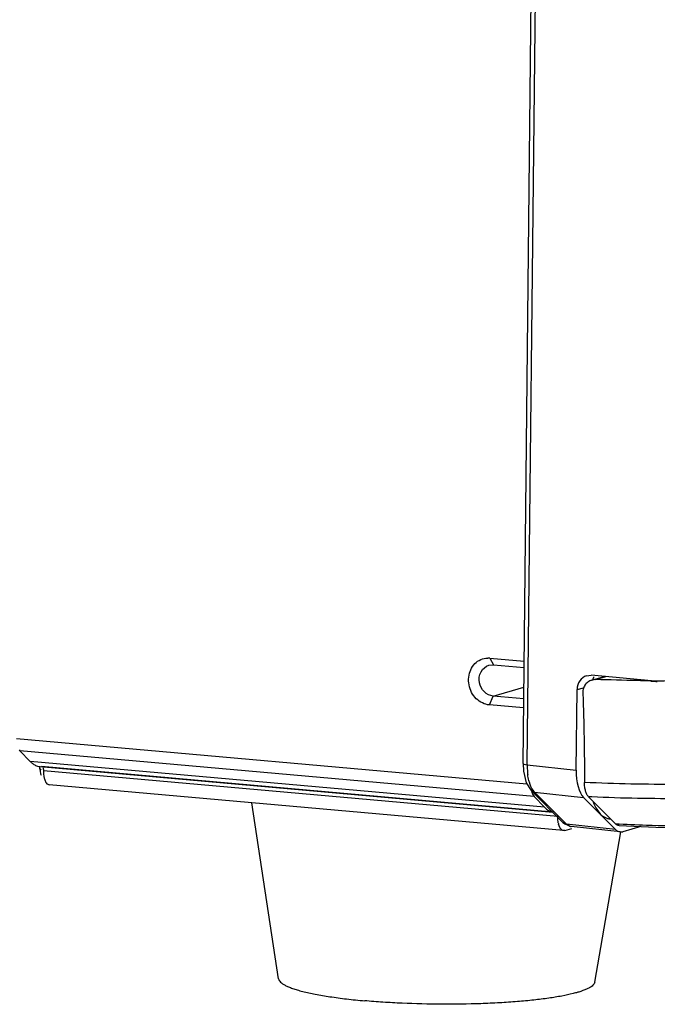
# Model space of a CAD drawing. Units: inches. Extents: x 0 to 160, y 0 to 100.
# Drawn here: x 133 to 134, y 30 to 33 of the extents above; entities that cross this region are included whole.
import ezdxf

# ---------------------------------------------------------------- set-up
doc = ezdxf.new("R2010")
doc.units = ezdxf.units.IN
doc.header["$MEASUREMENT"] = 0
doc.layers.add('02___PRT_ALL_AXES', color=7, linetype='Continuous')

msp = doc.modelspace()

# ---------------------------------------------------------------- linework, layer by layer
at = {"linetype": 'Continuous'}
for p, q in [((133.8971, 30.71), (133.9328, 34.0102)), ((133.9075, 30.7072), (133.9432, 34.0074)), ((133.8121, 30.9546), (133.8235, 30.9557)), ((133.8147, 30.9725), (133.8998, 30.965)), ((133.8147, 30.9725), (133.8235, 30.9557)), ((133.8235, 30.9557), (133.8997, 30.9489)), ((134.0555, 30.9285), (134.0668, 30.9296)), ((134.2168, 30.9157), (134.0668, 30.9296)), ((134.068, 30.9177), (134.0987, 30.9267)), ((134.0777, 30.919), (134.1028, 30.9263)), ((134.2156, 30.9154), (134.2168, 30.9157)), ((133.8226, 30.8779), (133.8991, 30.9001)), ((134.0294, 30.6936), (134.0316, 30.8939)), ((134.0316, 30.8939), (134.048, 30.8987)), ((133.8135, 30.8558), (133.8226, 30.8779)), ((133.8988, 30.8711), (133.8226, 30.8779)), ((133.8986, 30.8483), (133.8135, 30.8558)), ((132.6367, 30.7723), (133.9069, 30.6593)), ((132.6428, 30.7444), (132.645, 30.7415)), ((133.925, 30.6276), (132.645, 30.7415)), ((132.645, 30.7415), (132.6707, 30.7151)), ((133.9507, 30.6012), (132.6707, 30.7151)), ((132.695, 30.7024), (133.9715, 30.5888)), ((132.6978, 30.6944), (132.695, 30.6956)), ((133.9713, 30.589), (132.6989, 30.7023)), ((133.9835, 30.5779), (132.7036, 30.6918)), ((133.9075, 30.7072), (134.0294, 30.6936)), ((133.9979, 30.5432), (132.718, 30.6571)), ((133.9966, 30.5636), (133.9172, 30.6433)), ((134.0054, 30.5595), (133.926, 30.6391)), ((133.926, 30.6391), (134.048, 30.6255)), ((133.9507, 30.6012), (133.925, 30.6276)), ((134.048, 30.6255), (134.0901, 30.5832)), ((134.1271, 30.5603), (134.0603, 30.6273)), ((134.0682, 30.6269), (134.0603, 30.6273)), ((134.0682, 30.627), (134.0603, 30.6273)), ((134.0807, 30.5965), (134.0902, 30.5835)), ((133.9966, 30.5636), (134.0012, 30.5597)), ((134.0901, 30.5832), (134.1274, 30.5459)), ((134.001, 30.5435), (133.9979, 30.5433)), ((134.001, 30.5435), (134.0185, 30.5486)), ((134.0012, 30.5597), (134.0148, 30.5538)), ((134.1274, 30.5459), (134.0054, 30.5595)), ((134.0148, 30.5538), (134.017, 30.5534)), ((134.1389, 30.5398), (134.017, 30.5534)), ((134.1389, 30.5398), (134.1454, 30.5404)), ((134.1905, 30.5535), (134.1454, 30.5404)), ((134.1905, 30.5535), (134.1454, 30.5404))]:
    msp.add_line(p, q, dxfattribs=at)
for points in [[(133.8971, 30.71), (133.8981, 30.6907), (133.905, 30.6622), (133.9172, 30.6432)], [(134.1365, 30.5557), (134.2275, 30.5519), (134.3346, 30.5498), (134.4463, 30.5491)]]:
    msp.add_lwpolyline(points, dxfattribs=at)
for centre, radius, start, end in [((133.8106, 30.926), 0.0467, 84.9238, 91.7518), ((134.2346, 31.1008), 0.1864, 264.1654, 268.9918), ((132.6979, 30.7343), 0.0321, 254.0495, 264.8616), ((132.6297, 30.6969), 0.0652, 358.9003, 2.6741), ((134.0848, 30.7046), 0.1773, 179.1417, 183.5809), ((134.0646, 30.7033), 0.157, 183.5732, 187.6272), ((134.1178, 30.6117), 0.0396, 254.6628, 259.7318), ((134.1178, 30.6117), 0.0396, 259.6846, 264.9008), ((134.0371, 30.5725), 0.0533, 191.3763, 194.8302), ((134.019, 30.5704), 0.0171, 248.6016, 253.6642), ((134.0188, 30.5696), 0.0163, 253.6615, 263.5659)]:
    msp.add_arc(centre, radius, start, end, dxfattribs=at)
for centre, major_axis, ratio, start_param, end_param in [((134.0663, 30.8907), (0.0106, -0.0379), 0.87307, -3.131739, -1.891708), ((134.1028, 30.9013), (0.0115, -0.0377), 0.888693, -2.512181, -2.286717), ((134.0688, 30.705), (0.0077, 0.0863), 0.447583, 1.743911, 2.78255), ((134.1463, 30.6182), (0.007, 0.0784), 0.447583, 2.78255, 3.131484)]:
    msp.add_ellipse(centre, major_axis=major_axis, ratio=ratio, start_param=start_param, end_param=end_param, dxfattribs=at)
for points, knots in [([(133.8135, 30.8558), (133.8014, 30.8569), (133.7771, 30.8693), (133.759, 30.9048), (133.7623, 30.9385), (133.7764, 30.9593), (133.7865, 30.9664), (133.7918, 30.9688)], [0, 0, 0, 0, 0.242956, 0.503045, 0.759255, 0.881731, 1, 1, 1, 1]), ([(133.7888, 30.9112), (133.787, 30.9202), (133.789, 30.9393), (133.804, 30.9522), (133.8121, 30.9546)], [0, 0, 0, 0, 0.521156, 1, 1, 1, 1]), ([(133.8226, 30.8779), (133.8146, 30.8786), (133.7984, 30.8868), (133.7904, 30.9027), (133.7888, 30.9112)], [0, 0, 0, 0, 0.48297, 1, 1, 1, 1]), ([(134.068, 30.9177), (134.0646, 30.9167), (134.0581, 30.9135), (134.0506, 30.9054), (134.0463, 30.895), (134.0456, 30.8874), (134.0458, 30.8836)], [0, 0, 0, 0, 0.242308, 0.485577, 0.736998, 1, 1, 1, 1]), ([(134.0777, 30.919), (134.0769, 30.919), (134.0736, 30.9189), (134.0704, 30.9184), (134.068, 30.9177)], [0, 0, 0, 0, 0.253407, 1, 1, 1, 1]), ([(134.2156, 30.9154), (134.2042, 30.9157), (134.1582, 30.917), (134.1122, 30.9181), (134.0777, 30.919)], [0, 0, 0, 0, 0.249334, 1, 1, 1, 1]), ([(134.0458, 30.8836), (134.0475, 30.847), (134.0494, 30.7734), (134.0499, 30.6998), (134.0501, 30.6629)], [0, 0, 0, 0, 0.497895, 1, 1, 1, 1]), ([(132.6707, 30.7151), (132.6714, 30.7144), (132.6742, 30.7117), (132.6772, 30.7093), (132.6796, 30.7078)], [0, 0, 0, 0, 0.261323, 1, 1, 1, 1]), ([(132.695, 30.6956), (132.6949, 30.6948), (132.695, 30.6916), (132.6954, 30.6884), (132.696, 30.6861)], [0, 0, 0, 0, 0.263707, 1, 1, 1, 1]), ([(132.696, 30.6861), (132.6961, 30.6856), (132.6966, 30.6839), (132.6973, 30.6823), (132.698, 30.6813)], [0, 0, 0, 0, 0.275359, 1, 1, 1, 1]), ([(132.7036, 30.6918), (132.7035, 30.6905), (132.7036, 30.6856), (132.704, 30.6807), (132.7047, 30.6771)], [0, 0, 0, 0, 0.258844, 1, 1, 1, 1]), ([(133.8971, 30.71), (133.8971, 30.7096), (133.8982, 30.7089), (133.9015, 30.7079), (133.9049, 30.7075), (133.9075, 30.7072)], [0, 0, 0, 0, 0.097778, 0.299926, 1, 1, 1, 1]), ([(132.7047, 30.6771), (132.7049, 30.676), (132.7057, 30.6719), (132.707, 30.668), (132.7084, 30.6653)], [0, 0, 0, 0, 0.273486, 1, 1, 1, 1]), ([(132.7096, 30.6631), (132.71, 30.6626), (132.7112, 30.6608), (132.7128, 30.6593), (132.7141, 30.6584)], [0, 0, 0, 0, 0.275823, 1, 1, 1, 1]), ([(133.913, 30.6633), (133.9125, 30.6648), (133.9108, 30.671), (133.9096, 30.6775), (133.9089, 30.6824)], [0, 0, 0, 0, 0.237333, 1, 1, 1, 1]), ([(133.926, 30.6391), (133.9246, 30.6405), (133.9187, 30.6476), (133.9151, 30.6564), (133.913, 30.6633)], [0, 0, 0, 0, 0.215066, 1, 1, 1, 1]), ([(134.3587, 30.658), (134.333, 30.6579), (134.2301, 30.6576), (134.1272, 30.659), (134.0501, 30.6629)], [0, 0, 0, 0, 0.249793, 1, 1, 1, 1]), ([(134.0603, 30.6273), (134.0586, 30.6291), (134.0556, 30.6336), (134.0525, 30.6419), (134.0506, 30.6519), (134.0501, 30.6591), (134.0501, 30.6629)], [0, 0, 0, 0, 0.191915, 0.42688, 0.699901, 1, 1, 1, 1]), ([(133.9204, 30.6349), (133.9207, 30.6342), (133.9219, 30.6316), (133.9235, 30.6291), (133.925, 30.6276)], [0, 0, 0, 0, 0.278286, 1, 1, 1, 1]), ([(134.3718, 30.6227), (134.3465, 30.6225), (134.2453, 30.622), (134.1441, 30.6232), (134.0682, 30.6269)], [0, 0, 0, 0, 0.24978, 1, 1, 1, 1]), ([(134.0716, 30.6146), (134.0723, 30.6129), (134.0749, 30.6067), (134.078, 30.6006), (134.0806, 30.5963)], [0, 0, 0, 0, 0.262639, 1, 1, 1, 1]), ([(133.9507, 30.6012), (133.9522, 30.5996), (133.958, 30.5942), (133.9654, 30.5903), (133.9711, 30.589)], [0, 0, 0, 0, 0.273175, 1, 1, 1, 1]), ([(133.9848, 30.562), (133.9846, 30.5632), (133.9837, 30.5685), (133.9834, 30.5738), (133.9835, 30.5779)], [0, 0, 0, 0, 0.238137, 1, 1, 1, 1]), ([(134.0902, 30.5835), (134.0915, 30.5823), (134.0965, 30.5778), (134.1026, 30.5748), (134.1073, 30.5735)], [0, 0, 0, 0, 0.270217, 1, 1, 1, 1]), ([(133.9979, 30.5432), (133.9966, 30.5433), (133.9899, 30.5459), (133.987, 30.5535), (133.9856, 30.5588)], [0, 0, 0, 0, 0.193346, 1, 1, 1, 1]), ([(134.1271, 30.5603), (134.1528, 30.5589), (134.2558, 30.5546), (134.359, 30.5538), (134.4363, 30.5537)], [0, 0, 0, 0, 0.249715, 1, 1, 1, 1]), ([(134.1365, 30.5557), (134.1348, 30.5558), (134.1313, 30.5568), (134.1284, 30.559), (134.1271, 30.5603)], [0, 0, 0, 0, 0.472678, 1, 1, 1, 1])]:
    msp.add_open_spline(points, degree=3, knots=knots, dxfattribs=at)
for points in [[(133.7918, 30.9688), (133.7973, 30.9712), (133.8033, 30.9725), (133.8092, 30.9727)], [(134.2671, 30.9175), (134.2506, 30.9144), (134.2335, 30.9139), (134.2168, 30.9157)], [(132.6796, 30.7078), (132.6825, 30.7059), (132.6857, 30.7044), (132.6891, 30.7035)], [(132.7017, 30.7004), (132.7024, 30.6995), (132.7028, 30.6983), (132.703, 30.6972)], [(132.703, 30.6972), (132.7034, 30.6954), (132.7036, 30.6936), (132.7036, 30.6918)], [(132.7084, 30.6653), (132.7088, 30.6646), (132.7092, 30.6638), (132.7096, 30.6631)], [(132.7141, 30.6584), (132.7153, 30.6577), (132.7166, 30.6572), (132.718, 30.6571)], [(133.9172, 30.6432), (133.9195, 30.641), (133.9228, 30.6395), (133.926, 30.6391)], [(133.9183, 30.6416), (133.9189, 30.6393), (133.9195, 30.6371), (133.9204, 30.6349)], [(134.0054, 30.5595), (134.0022, 30.5599), (133.9989, 30.5613), (133.9966, 30.5636)], [(134.0088, 30.5566), (134.0076, 30.5575), (134.0064, 30.5585), (134.0054, 30.5595)], [(134.0128, 30.5545), (134.0114, 30.555), (134.0101, 30.5558), (134.0088, 30.5566)]]:
    msp.add_open_spline(points, degree=3, dxfattribs=at)
at = {"layer": '02___PRT_ALL_AXES', "linetype": 'Continuous'}
for p, q in [((133.2884, 30.1742), (133.2224, 30.6122)), ((134.0756, 30.1657), (134.1403, 30.5396))]:
    msp.add_line(p, q, dxfattribs=at)
for points, knots in [([(133.2885, 30.1742), (133.2887, 30.1728), (133.2899, 30.1697), (133.2934, 30.1656), (133.2986, 30.1616), (133.3054, 30.1577), (133.3139, 30.1538), (133.3241, 30.15), (133.3358, 30.1462), (133.3545, 30.1411), (133.3815, 30.1353), (133.4179, 30.1292), (133.459, 30.1237), (133.488, 30.1208), (133.5031, 30.1195)], [0, 0, 0, 0, 0.019178, 0.042237, 0.070769, 0.105507, 0.146753, 0.194608, 0.249068, 0.310032, 0.450617, 0.614484, 0.798893, 1, 1, 1, 1]), ([(134.0756, 30.1657), (134.0753, 30.1644), (134.0742, 30.1616), (134.071, 30.1578), (134.0663, 30.1541), (134.0602, 30.1505), (134.0526, 30.147), (134.0435, 30.1436), (134.0331, 30.1403), (134.0164, 30.1358), (133.9923, 30.1307), (133.9598, 30.1254), (133.9229, 30.1209), (133.8821, 30.1171), (133.8382, 30.1141), (133.7754, 30.1113), (133.6944, 30.1102), (133.6131, 30.1122), (133.5492, 30.1157), (133.5182, 30.1181), (133.5031, 30.1195)], [0, 0, 0, 0, 0.006945, 0.015168, 0.025207, 0.037328, 0.051652, 0.068226, 0.08706, 0.10814, 0.156771, 0.213501, 0.27758, 0.348038, 0.423829, 0.503801, 0.67122, 0.840166, 0.921944, 1, 1, 1, 1])]:
    msp.add_open_spline(points, degree=3, knots=knots, dxfattribs=at)

doc.saveas('drawing.dxf')
